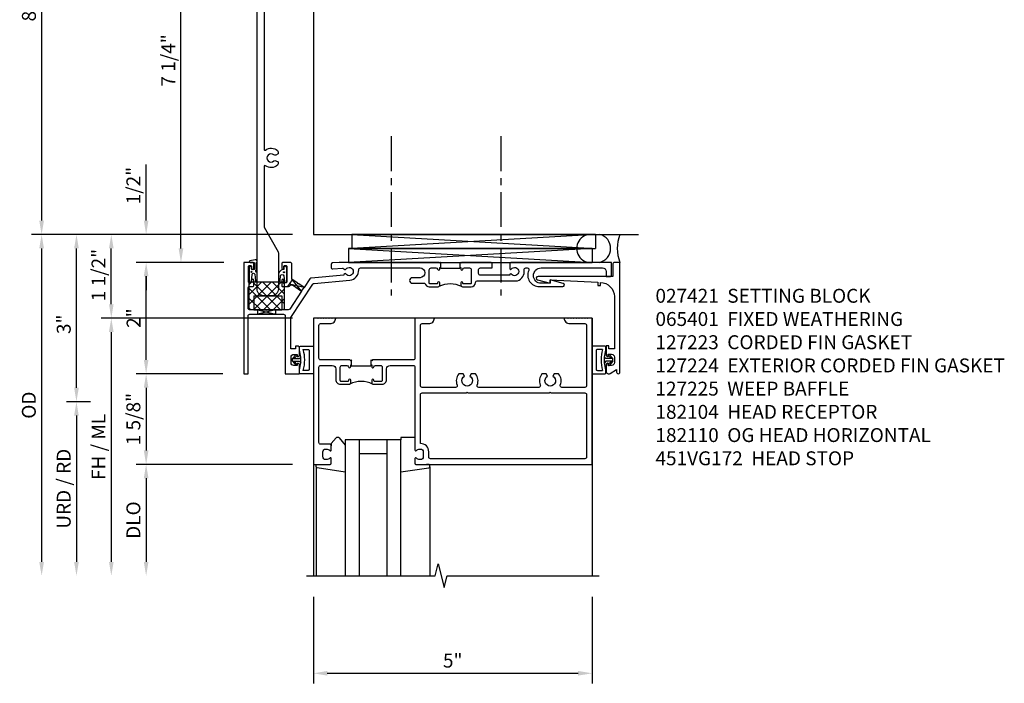
# Model space of a CAD drawing. Extents: x -327 to -190, y 0 to 84.
# Drawn here: x -261 to -244, y 38 to 49 of the extents above; entities that cross this region are included whole.
import ezdxf

# ---------------------------------------------------------------- set-up
doc = ezdxf.new("R2010")
doc.units = 0
doc.header["$LTSCALE"] = 0.5
doc.header["$MEASUREMENT"] = 0
doc.linetypes.add('CENTER', pattern=[2, 1.25, -0.25, 0.25, -0.25])
doc.layers.get('0').update_dxf_attribs({"color": 4, "linetype": 'CONTINUOUS'})
doc.layers.get('Defpoints').update_dxf_attribs({"color": 251, "linetype": 'CONTINUOUS'})
for name, color, linetype in [('CENTER', 1, 'CENTER'), ('DIME', 2, 'CONTINUOUS'), ('PARTSLIST', 3, 'CONTINUOUS'), ('TEXT', 3, 'CONTINUOUS')]:
    doc.layers.add(name, color=color, linetype=linetype)
doc.styles.get("Standard").update_dxf_attribs({"font": 'arial.ttf'})
doc.dimstyles.new('EXT_ON-ON', dxfattribs={"dimscale": 2, "dimtxt": 0.125, "dimasz": 0.125, "dimexe": 0.09, "dimexo": 0.1875, "dimgap": 0.05, "dimtad": 3, "dimdec": 5, "dimzin": 3, "dimdsep": 46, "dimlunit": 5, "dimtxsty": 'STANDARD', "dimcen": 0, "dimadec": 0, "dimazin": 0, "dimtfac": 1, "dimtdec": 4, "dimtofl": 0, "dimtmove": 0, "dimatfit": 0, "dimfxl": 1, "dimfrac": 2, "dimtolj": 1, "dimtzin": 3, "dimarcsym": 0})
doc.dimstyles.new('EXT_ON-ONNL', dxfattribs={"dimscale": 2, "dimtxt": 0.125, "dimasz": 0.125, "dimexe": 0.09, "dimexo": 0.1875, "dimgap": 0.05, "dimtad": 3, "dimdec": 5, "dimzin": 3, "dimdsep": 46, "dimlunit": 5, "dimtxsty": 'STANDARD', "dimcen": 0, "dimadec": 0, "dimazin": 0, "dimtfac": 1, "dimtdec": 4, "dimtofl": 0, "dimtmove": 2, "dimatfit": 3, "dimfxl": 1, "dimfrac": 2, "dimtolj": 1, "dimtzin": 3, "dimarcsym": 0})

# ---------------------------------------------------------------- blocks, each defined once
blk = doc.blocks.new('*D84')
at = {"layer": 'Defpoints', "color": 0}
for p in [(-256.042, 53.589), (-260.917, 45.589), (-256.042, 45.589)]:
    blk.add_point(p, dxfattribs=at)
at = {"layer": 'DIME', "color": 0, "lineweight": -2}
for p, q in [((-256.417, 53.589), (-261.097, 53.589)), ((-260.917, 53.339), (-260.917, 45.839)), ((-256.417, 45.589), (-261.097, 45.589))]:
    blk.add_line(p, q, dxfattribs=at)
at = {"layer": 'DIME', "color": 0}
for points in [[(-260.959, 53.339), (-260.875, 53.339), (-260.917, 53.589)], [(-260.959, 45.839), (-260.875, 45.839), (-260.917, 45.589)]]:
    blk.add_solid(points, dxfattribs=at)
at = {"layer": 'DIME', "color": 0, "insert": (-261.145, 49.589), "char_height": 0.25, "attachment_point": 5, "rotation": 90}
blk.add_mtext('\\A1;8"', dxfattribs=at)
blk = doc.blocks.new('*D86')
at = {"layer": 'Defpoints', "color": 0}
for p in [(-258.417, 52.339), (-257.276, 52.339), (-257.276, 45.089)]:
    blk.add_point(p, dxfattribs=at)
at = {"layer": 'DIME', "color": 0, "lineweight": -2}
for p, q in [((-257.651, 52.339), (-258.597, 52.339)), ((-258.417, 45.339), (-258.417, 52.089)), ((-257.651, 45.089), (-258.597, 45.089))]:
    blk.add_line(p, q, dxfattribs=at)
at = {"layer": 'DIME', "color": 0}
for points in [[(-258.459, 52.089), (-258.375, 52.089), (-258.417, 52.339)], [(-258.459, 45.339), (-258.375, 45.339), (-258.417, 45.089)]]:
    blk.add_solid(points, dxfattribs=at)
at = {"layer": 'DIME', "color": 0, "insert": (-258.646, 48.714), "char_height": 0.25, "attachment_point": 5, "rotation": 90}
blk.add_mtext('\\A1;7 1/4"', dxfattribs=at)
blk = doc.blocks.new('B182027')
blk.add_lwpolyline([(-1.203, -10.812, -0.127996), (-1.199, -10.827), (-1.199, -11.476, -0.414214), (-1.324, -11.601), (-1.455, -11.601, -0.414214), (-1.58, -11.476), (-1.58, -3.274, -0.414214), (-1.455, -3.149), (-1.324, -3.149, -0.414214), (-1.199, -3.274), (-1.199, -3.923, -0.127996), (-1.203, -3.938), (-1.451, -4.384, 0.127996), (-1.455, -4.398), (-1.455, -5.472, 0.611007), (-1.432, -5.484, -0.349975), (-1.215, -5.495, -0.215047), (-1.205, -5.517), (-1.205, -5.553), (-1.244, -5.575, -0.33048), (-1.28, -5.571, 2.30814), (-1.28, -5.679, -0.33048), (-1.244, -5.675), (-1.205, -5.697), (-1.205, -5.733, -0.215047), (-1.215, -5.755, -0.349975), (-1.432, -5.766, 0.611007), (-1.455, -5.778), (-1.455, -8.972, 0.611007), (-1.432, -8.984, -0.349975), (-1.215, -8.995, -0.215047), (-1.205, -9.017), (-1.205, -9.053), (-1.244, -9.075, -0.33048), (-1.28, -9.071, 2.30814), (-1.28, -9.179, -0.33048), (-1.244, -9.175), (-1.205, -9.197), (-1.205, -9.233, -0.215047), (-1.215, -9.255, -0.349975), (-1.432, -9.266, 0.611007), (-1.455, -9.278), (-1.455, -10.352, 0.127996), (-1.451, -10.366)], format="xyb", close=True)
blk = doc.blocks.new('07082393')
for p, q in [((1.859, -2.055), (6.227, -1.805)), ((6.227, -2.055), (1.859, -1.805)), ((1.859, -2.055), (1.859, -1.805)), ((1.859, -1.805), (6.227, -1.805)), ((6.227, -2.055), (6.227, -1.805)), ((6.227, -2.055), (1.859, -2.055))]:
    blk.add_line(p, q)
blk = doc.blocks.new('*D88')
at = {"layer": 'Defpoints', "color": 0}
for p in [(-260.292, 45.589), (-256.042, 45.589), (-259.667, 42.589)]:
    blk.add_point(p, dxfattribs=at)
at = {"layer": 'DIME', "color": 0, "lineweight": -2}
for p, q in [((-260.292, 42.839), (-260.292, 45.339)), ((-260.042, 42.589), (-260.472, 42.589))]:
    blk.add_line(p, q, dxfattribs=at)
at = {"layer": 'DIME', "color": 0}
for points in [[(-260.334, 45.339), (-260.25, 45.339), (-260.292, 45.589)], [(-260.334, 42.839), (-260.25, 42.839), (-260.292, 42.589)]]:
    blk.add_solid(points, dxfattribs=at)
at = {"layer": 'DIME', "color": 0, "insert": (-260.52, 43.978), "char_height": 0.25, "attachment_point": 5, "rotation": 90}
blk.add_mtext('\\A1;3"', dxfattribs=at)
blk = doc.blocks.new('*D89')
at = {"layer": 'Defpoints', "color": 0}
for p in [(-256.042, 45.589), (-260.917, 39.464), (-256.167, 39.464)]:
    blk.add_point(p, dxfattribs=at)
at = {"layer": 'DIME', "color": 0, "lineweight": -2}
for p, q in [((-256.417, 45.589), (-261.097, 45.589)), ((-260.917, 45.339), (-260.917, 39.714))]:
    blk.add_line(p, q, dxfattribs=at)
at = {"layer": 'DIME', "color": 0}
for points in [[(-260.959, 45.339), (-260.875, 45.339), (-260.917, 45.589)], [(-260.959, 39.714), (-260.875, 39.714), (-260.917, 39.464)]]:
    blk.add_solid(points, dxfattribs=at)
at = {"layer": 'DIME', "color": 0, "insert": (-261.146, 42.527), "char_height": 0.25, "attachment_point": 5, "rotation": 90}
blk.add_mtext('\\A1;OD', dxfattribs=at)
blk = doc.blocks.new('*D90')
at = {"layer": 'Defpoints', "color": 0}
for p in [(-256.042, 44.089), (-259.667, 39.464), (-256.167, 39.464)]:
    blk.add_point(p, dxfattribs=at)
at = {"layer": 'DIME', "color": 0, "lineweight": -2}
for p, q in [((-256.417, 44.089), (-259.847, 44.089)), ((-259.667, 43.839), (-259.667, 39.714))]:
    blk.add_line(p, q, dxfattribs=at)
at = {"layer": 'DIME', "color": 0}
for points in [[(-259.709, 43.839), (-259.625, 43.839), (-259.667, 44.089)], [(-259.709, 39.714), (-259.625, 39.714), (-259.667, 39.464)]]:
    blk.add_solid(points, dxfattribs=at)
at = {"layer": 'DIME', "color": 0, "insert": (-259.896, 41.777), "char_height": 0.25, "attachment_point": 5, "rotation": 90}
blk.add_mtext('\\A1;FH / ML', dxfattribs=at)
blk = doc.blocks.new('*D91')
at = {"layer": 'Defpoints', "color": 0}
for p in [(-259.667, 45.589), (-255.536, 45.589), (-256.042, 44.089)]:
    blk.add_point(p, dxfattribs=at)
at = {"layer": 'DIME', "color": 0, "lineweight": -2}
for p, q in [((-259.667, 44.339), (-259.667, 45.339)), ((-256.417, 44.089), (-259.847, 44.089))]:
    blk.add_line(p, q, dxfattribs=at)
at = {"layer": 'DIME', "color": 0}
for points in [[(-259.709, 45.339), (-259.625, 45.339), (-259.667, 45.589)], [(-259.709, 44.339), (-259.625, 44.339), (-259.667, 44.089)]]:
    blk.add_solid(points, dxfattribs=at)
at = {"layer": 'DIME', "color": 0, "insert": (-259.896, 44.862), "char_height": 0.25, "attachment_point": 5, "rotation": 90}
blk.add_mtext('\\A1;1 1/2"', dxfattribs=at)
blk = doc.blocks.new('*D92')
at = {"layer": 'Defpoints', "color": 0}
for p in [(-256.042, 41.464), (-259.042, 39.464), (-256.167, 39.464)]:
    blk.add_point(p, dxfattribs=at)
at = {"layer": 'DIME', "color": 0, "lineweight": -2}
for p, q in [((-256.417, 41.464), (-259.222, 41.464)), ((-259.042, 41.214), (-259.042, 39.714))]:
    blk.add_line(p, q, dxfattribs=at)
at = {"layer": 'DIME', "color": 0}
for points in [[(-259.084, 41.214), (-259, 41.214), (-259.042, 41.464)], [(-259.084, 39.714), (-259, 39.714), (-259.042, 39.464)]]:
    blk.add_solid(points, dxfattribs=at)
at = {"layer": 'DIME', "color": 0, "insert": (-259.271, 40.464), "char_height": 0.25, "attachment_point": 5, "rotation": 90}
blk.add_mtext('\\A1;DLO', dxfattribs=at)
blk = doc.blocks.new('*D93')
at = {"layer": 'Defpoints', "color": 0}
for p in [(-259.667, 42.589), (-260.292, 39.464), (-256.167, 39.464)]:
    blk.add_point(p, dxfattribs=at)
at = {"layer": 'DIME', "color": 0, "lineweight": -2}
for p, q in [((-260.042, 42.589), (-260.472, 42.589)), ((-260.292, 42.339), (-260.292, 39.714))]:
    blk.add_line(p, q, dxfattribs=at)
at = {"layer": 'DIME', "color": 0}
for points in [[(-260.334, 42.339), (-260.25, 42.339), (-260.292, 42.589)], [(-260.334, 39.714), (-260.25, 39.714), (-260.292, 39.464)]]:
    blk.add_solid(points, dxfattribs=at)
at = {"layer": 'DIME', "color": 0, "insert": (-260.521, 41.027), "char_height": 0.25, "attachment_point": 5, "rotation": 90}
blk.add_mtext('\\A1;URD / RD', dxfattribs=at)
blk = doc.blocks.new('13181347')
for p, q in [((0, 0.6875), (0, 3.125)), ((0.25, 0.6875), (0.25, 3.125)), ((0.75, 3.125), (0.75, 0.6875)), ((1, 3.125), (1, 0.6875)), ((0.75, 0.9375), (0.25, 0.9375)), ((1, 0.6875), (0, 0.6875))]:
    blk.add_line(p, q)
blk = doc.blocks.new('*D94')
at = {"layer": 'Defpoints', "color": 0}
for p in [(-256.042, 39.464), (-251.042, 39.464), (-251.042, 37.714)]:
    blk.add_point(p, dxfattribs=at)
at = {"layer": 'DIME', "color": 0, "lineweight": -2}
for p, q in [((-256.042, 39.089), (-256.042, 37.534)), ((-251.042, 39.089), (-251.042, 37.534)), ((-255.792, 37.714), (-251.292, 37.714))]:
    blk.add_line(p, q, dxfattribs=at)
at = {"layer": 'DIME', "color": 0}
for points in [[(-255.792, 37.756), (-255.792, 37.673), (-256.042, 37.714)], [(-251.292, 37.756), (-251.292, 37.673), (-251.042, 37.714)]]:
    blk.add_solid(points, dxfattribs=at)
at = {"layer": 'DIME', "color": 0, "insert": (-253.542, 37.942), "char_height": 0.25, "attachment_point": 5}
blk.add_mtext('\\A1;5"', dxfattribs=at)
blk = doc.blocks.new('*D95')
at = {"layer": 'Defpoints', "color": 0}
for p in [(-259.042, 45.589), (-256.042, 45.589), (-257.276, 45.089)]:
    blk.add_point(p, dxfattribs=at)
at = {"layer": 'DIME', "color": 0, "lineweight": -2}
for p, q in [((-259.042, 45.839), (-259.042, 46.845)), ((-257.651, 45.089), (-259.222, 45.089)), ((-259.042, 44.839), (-259.042, 44.589))]:
    blk.add_line(p, q, dxfattribs=at)
at = {"layer": 'DIME', "color": 0}
for points in [[(-259.084, 45.839), (-259, 45.839), (-259.042, 45.589)], [(-259.084, 44.839), (-259, 44.839), (-259.042, 45.089)]]:
    blk.add_solid(points, dxfattribs=at)
at = {"layer": 'DIME', "color": 0, "insert": (-259.271, 46.467), "char_height": 0.25, "attachment_point": 5, "rotation": 90}
blk.add_mtext('\\A1;1/2"', dxfattribs=at)
blk = doc.blocks.new('B182104')
for points in [[(1.712, 2.5), (1.697, 2.485), (1.682, 2.5), (-0.106, 2.5, 0.02182), (-0.109, 2.5), (-0.226, 2.49, 0.388879), (-0.253, 2.46), (-0.253, 2.413, 0.440011), (-0.22, 2.383), (-0.05, 2.398, -0.153915), (-0.041, 2.396), (-0.004, 2.374, 0.390533), (0.01, 2.377, -3.203645), (0.01, 2.293, 0.390533), (-0.004, 2.296), (-0.027, 2.283), (-0.027, 2.269), (-0.613, 2.218, 0.228108), (-0.635, 2.205), (-0.738, 2.051), (-0.833, 2.115), (-0.847, 2.112), (-0.85, 2.126), (-0.958, 2.197), (-0.958, 2.47, 0.414214), (-0.988, 2.5), (-1.12, 2.5, 0.414214), (-1.139, 2.48), (-1.139, 2.398, 1), (-1.1, 2.398), (-1.1, 2.425, -0.414214), (-1.08, 2.445), (-1.065, 2.445, -0.414214), (-1.045, 2.425), (-1.045, 2.15, -0.414214), (-1.065, 2.13), (-1.08, 2.13, -0.414214), (-1.1, 2.15), (-1.1, 2.177, 1), (-1.139, 2.177), (-1.139, 2.083, 0.414214), (-1.123, 2.067), (-1.019, 2.067, 0.298151), (-0.99, 2.082, -0.449824), (-0.947, 2.094), (-0.782, 1.984), (-0.996, 1.663, -0.251178), (-1.021, 1.649), (-1.398, 1.649), (-1.408, 1.639), (-1.418, 1.649), (-1.711, 1.649, -0.414214), (-1.741, 1.679), (-1.741, 2.037, -0.414214), (-1.711, 2.067), (-1.655, 2.067, 0.414214), (-1.639, 2.083), (-1.639, 2.177, 1), (-1.679, 2.177), (-1.679, 2.15, -0.414214), (-1.699, 2.13), (-1.714, 2.13, -0.414214), (-1.734, 2.15), (-1.734, 2.425, -0.414214), (-1.714, 2.445), (-1.699, 2.445, -0.414214), (-1.679, 2.425), (-1.679, 2.398, 1), (-1.639, 2.398), (-1.639, 2.48, 0.414214), (-1.659, 2.5), (-1.805, 2.5, 0.414214), (-1.821, 2.484), (-1.821, 0.5), (-1.741, 0.5), (-1.741, 1.539, -0.414214), (-1.711, 1.569), (-1.106, 1.569, -0.414214), (-1.076, 1.539), (-1.076, 0.5), (-0.821, 0.5), (-0.821, 0.662, 0.414214), (-0.846, 0.687), (-0.861, 0.687), (-0.861, 0.649), (-0.921, 0.649, -0.414214), (-0.971, 0.699), (-0.971, 0.799, -0.414214), (-0.921, 0.849), (-0.861, 0.849), (-0.861, 0.811), (-0.846, 0.811, 0.414214), (-0.821, 0.836), (-0.821, 0.969, 0.414214), (-0.851, 0.999), (-0.884, 0.999, 0.440011), (-0.894, 0.988), (-0.891, 0.949), (-0.976, 0.949), (-0.976, 1.512), (-0.579, 2.109, -0.228108), (-0.556, 2.122), (0.082, 2.178, 0.384487), (0.242, 2.369, -0.425235), (0.272, 2.4), (1.342, 2.4, -1), (1.342, 2.225), (1.204, 2.225, 1), (1.204, 2.125), (1.431, 2.125, 0.349202), (1.509, 2.063), (1.666, 2.063, 0.414214), (1.697, 2.094), (1.697, 2.133, 1), (1.657, 2.133), (1.657, 2.128, -0.414214), (1.642, 2.113), (1.524, 2.113, -0.414214), (1.509, 2.128), (1.509, 2.369, -0.414214), (1.54, 2.4), (1.627, 2.4, -0.350781), (1.658, 2.376, 0.895043), (1.697, 2.38), (1.697, 2.41), (1.713, 2.41), (1.713, 2.5)], [(2.638, 2.47, 0.414214), (2.608, 2.5), (2.087, 2.5), (2.072, 2.485), (2.057, 2.5), (2.057, 2.41), (2.072, 2.41), (2.072, 2.38, 0.895043), (2.112, 2.376, -0.350781), (2.142, 2.4), (2.229, 2.4, -0.414214), (2.26, 2.369), (2.26, 2.128, -0.414214), (2.245, 2.113), (2.127, 2.113, -0.414214), (2.112, 2.128), (2.112, 2.133, 1), (2.072, 2.133), (2.072, 2.094, 0.414214), (2.103, 2.063), (2.26, 2.063, 0.406247), (2.34, 2.141, -0.406247), (2.37, 2.17), (2.785, 2.17), (2.795, 2.18), (2.805, 2.17), (3.092, 2.17, 0.373361), (3.209, 2.365, -0.465795), (3.239, 2.4), (3.267, 2.4, -0.547538), (3.294, 2.357, 0.551251), (3.484, 2.064), (3.905, 2.064, 0.87708), (3.913, 2.123), (3.677, 2.186), (3.677, 2.124), (3.515, 2.124, -1), (3.514, 2.4), (4.617, 2.4, -0.414214), (4.679, 2.338), (4.679, 2.249), (4.759, 2.249, 0.414214), (4.779, 2.269), (4.779, 2.5), (2.981, 2.5, 0.414214), (2.951, 2.47), (2.951, 2.382), (2.964, 2.374, 0.390533), (2.978, 2.377, -3.203645), (2.978, 2.293, 0.390533), (2.964, 2.296), (2.951, 2.288), (2.951, 2.27), (2.873, 2.27), (2.424, 2.27, -0.414214), (2.394, 2.3), (2.394, 2.37, -0.414214), (2.424, 2.4), (2.623, 2.4, 0.414214), (2.638, 2.415)]]:
    blk.add_lwpolyline(points, format="xyb", close=True)
blk.add_lwpolyline([(2.057, 2.41), (2.057, 2.39), (1.713, 2.39), (1.713, 2.41)])
blk.add_lwpolyline([(2.057, 2.41), (2.057, 2.39), (1.713, 2.39), (1.713, 2.41)])
blk.add_lwpolyline([(2.057, 2.41), (2.057, 2.39), (1.713, 2.39), (1.713, 2.41)])
blk.add_arc((1.885, 1.641), 0.472, 64.25, 115.75)
blk = doc.blocks.new('*D96')
at = {"layer": 'Defpoints', "color": 0}
for p in [(-257.292, 43.089), (-259.042, 41.464), (-256.042, 41.464)]:
    blk.add_point(p, dxfattribs=at)
at = {"layer": 'DIME', "color": 0, "lineweight": -2}
for p, q in [((-257.667, 43.089), (-259.222, 43.089)), ((-259.042, 42.839), (-259.042, 41.714))]:
    blk.add_line(p, q, dxfattribs=at)
at = {"layer": 'DIME', "color": 0}
for points in [[(-259.084, 42.839), (-259, 42.839), (-259.042, 43.089)], [(-259.084, 41.714), (-259, 41.714), (-259.042, 41.464)]]:
    blk.add_solid(points, dxfattribs=at)
at = {"layer": 'DIME', "color": 0, "insert": (-259.271, 42.277), "char_height": 0.25, "attachment_point": 5, "rotation": 90}
blk.add_mtext('\\A1;1 5/8"', dxfattribs=at)
blk = doc.blocks.new('*D97')
at = {"layer": 'Defpoints', "color": 0}
for p in [(-259.042, 45.089), (-257.276, 45.089), (-257.292, 43.089)]:
    blk.add_point(p, dxfattribs=at)
at = {"layer": 'DIME', "color": 0, "lineweight": -2}
for p, q in [((-259.042, 43.339), (-259.042, 44.839)), ((-257.667, 43.089), (-259.222, 43.089))]:
    blk.add_line(p, q, dxfattribs=at)
at = {"layer": 'DIME', "color": 0}
for points in [[(-259.084, 44.839), (-259, 44.839), (-259.042, 45.089)], [(-259.084, 43.339), (-259, 43.339), (-259.042, 43.089)]]:
    blk.add_solid(points, dxfattribs=at)
at = {"layer": 'DIME', "color": 0, "insert": (-259.267, 44.089), "char_height": 0.25, "attachment_point": 5, "rotation": 90}
blk.add_mtext('\\A1;2"', dxfattribs=at)
blk = doc.blocks.new('14044635')
at = {"layer": 'TEXT'}
for p, q in [((-1.027, 2.067), (-0.946, 2.189)), ((-0.782, 1.984), (-0.946, 2.189)), ((-0.738, 2.051), (-1, 2.107)), ((-0.782, 1.984), (-0.738, 2.051))]:
    blk.add_line(p, q, dxfattribs=at)
blk = doc.blocks.new('14090302')
at = {"layer": 'TEXT'}
for p, q in [((-1.252, 1.649), (-1.565, 1.569)), ((-1.565, 1.649), (-1.252, 1.569))]:
    blk.add_line(p, q, dxfattribs=at)
blk.add_lwpolyline([(-1.565, 1.649), (-1.252, 1.649), (-1.252, 1.569), (-1.565, 1.569)], close=True, dxfattribs=at)
blk = doc.blocks.new('B451VG172')
blk.add_lwpolyline([(-1.074, -2.15), (-0.137, -2.15), (-0.137, -2.05), (-0.187, -2.05), (-0.187, -2), (-0.025, -2, -0.414214), (0, -2.025), (0, -2.04), (-0.038, -2.04), (-0.038, -2.1, 0.414214), (0.012, -2.15), (0.112, -2.15, 0.414214), (0.162, -2.1), (0.162, -2.04), (0.124, -2.04), (0.124, -2.025, -0.414214), (0.149, -2), (0.263, -2, -0.590837), (0.305, -2.077), (0.235, -2.188), (0.281, -2.188, -1.018123), (0.281, -2.25), (-1.687, -2.25), (-1.687, -2.15, -0.414214), (-1.662, -2.125), (-1.436, -2.125), (-1.436, -0.78, -0.87708), (-1.373, -0.772), (-1.311, -0.998), (-1.374, -0.998), (-1.329, -1.85), (-1.274, -1.85), (-1.274, -1.9), (-1.324, -1.9, 0.414214)], format="xyb", close=True)
blk = doc.blocks.new('B451VG172-M')
at = {"extrusion": (0, 0, -1), "zscale": -1, "rotation": 270}
blk.add_blockref('B451VG172', (-2.679, 0.813), dxfattribs=at)
blk = doc.blocks.new('B065401-M')
for p, q in [((0.026, 0.025), (0.087, 0.092)), ((0.026, 0.025), (0.026, -0.025)), ((0.026, 0.025), (0.151, 0.025)), ((0.026, 0.025), (0.026, -0.025)), ((0.026, 0.025), (0.151, 0.025)), ((0.054, 0.025), (0.11, 0.082)), ((0.151, 0.025), (0.176, 0.05)), ((0.151, 0.025), (0.176, 0.05)), ((0.176, 0.05), (0.176, -0.05)), ((0.026, -0.025), (0.151, -0.025)), ((0.026, -0.025), (0.087, -0.092)), ((0.026, -0.025), (0.151, -0.025)), ((0.054, -0.025), (0.109, -0.082)), ((0.151, -0.025), (0.176, -0.05))]:
    blk.add_line(p, q)
blk.add_lwpolyline([(0.176, -0.05), (0.151, -0.175), (0.151, -0.225, 0.414214), (0.176, -0.25), (0.381, -0.25, 0.414214), (0.401, -0.23), (0.401, 0.23, 0.414214), (0.381, 0.25), (0.176, 0.25, 0.414214), (0.151, 0.225), (0.151, 0.175), (0.176, 0.05)], format="xyb", close=True)
blk.add_lwpolyline([(0.213, -0.188), (0.306, -0.188, 0.414214), (0.326, -0.168), (0.326, 0.168, 0.414214), (0.306, 0.188), (0.213, 0.188)], format="xyb")
blk.add_lwpolyline([(0.151, -0.025), (0.176, -0.05)])
for centre, radius, start, end in [((-0.483, 0), 0.721, 0.0073, 15.1271), ((0.098, 0.087), 0.0125, 334, 154), ((0.098, -0.087), 0.0125, 206, 26), ((-0.483, 0), 0.721, 344.8728, 359.9928)]:
    blk.add_arc(centre, radius, start, end)
blk = doc.blocks.new('B182110')
for points in [[(-0.471, 1.37, -0.414214), (-0.441, 1.4), (-0.271, 1.4, 0.414214), (-0.171, 1.5), (-0.23, 1.5), (-0.24, 1.49), (-0.25, 1.5), (-0.28, 1.5), (-0.29, 1.49), (-0.3, 1.5), (-0.33, 1.5), (-0.34, 1.49), (-0.35, 1.5), (-0.38, 1.5), (-0.39, 1.49), (-0.4, 1.5), (-0.43, 1.5), (-0.44, 1.49), (-0.45, 1.5), (-0.48, 1.5), (-0.49, 1.49), (-0.5, 1.5), (-0.571, 1.5), (-0.571, -1.125), (-0.27, -1.125, 0.414214), (-0.25, -1.105), (-0.25, -1.023, 0.669376), (-0.276, -1.012, -0.199773), (-0.339, -1.039), (-0.35, -1.039, -0.414214), (-0.4, -0.989), (-0.4, -0.901, -0.414214), (-0.35, -0.851), (-0.339, -0.851, -0.199773), (-0.276, -0.878, 0.669376), (-0.25, -0.867), (-0.25, -0.785, 0.414214), (-0.27, -0.765), (-0.441, -0.765, -0.414214), (-0.471, -0.735), (-0.471, 0.62, -0.414214), (-0.441, 0.65), (-0.231, 0.65, -0.414214), (-0.168, 0.587), (-0.168, 0.393, 0.414214), (-0.088, 0.313), (0.069, 0.313, 0.414214), (0.1, 0.344), (0.1, 0.383, 1), (0.06, 0.383), (0.06, 0.378, -0.414214), (0.045, 0.363), (-0.073, 0.363, -0.414214), (-0.088, 0.378), (-0.088, 0.619, -0.414214), (-0.057, 0.65), (0.03, 0.65, -0.350781), (0.06, 0.626, 0.895043), (0.1, 0.63), (0.1, 0.66), (0.115, 0.66), (0.115, 0.75), (0.115, 0.75), (0.1, 0.735), (0.085, 0.75), (-0.441, 0.75, -0.414214), (-0.471, 0.78)], [(0.46, 0.75), (0.459, 0.75), (0.459, 0.66), (0.475, 0.66), (0.475, 0.63, 0.895043), (0.515, 0.626, -0.350781), (0.545, 0.65), (0.632, 0.65, -0.414214), (0.663, 0.619), (0.663, 0.378, -0.414214), (0.648, 0.363), (0.53, 0.363, -0.414214), (0.515, 0.378), (0.515, 0.383, 1), (0.475, 0.383), (0.475, 0.344, 0.414214), (0.506, 0.313), (0.663, 0.313, 0.414214), (0.743, 0.393), (0.743, 0.587, -0.414214), (0.806, 0.65), (1.22, 0.65, -0.414214), (1.25, 0.62), (1.25, -0.867, 0.669376), (1.276, -0.878, -0.199773), (1.339, -0.851), (1.35, -0.851, -0.414214), (1.4, -0.901), (1.4, -0.989, -0.414214), (1.35, -1.039), (1.339, -1.039, -0.199773), (1.276, -1.012, 0.669376), (1.25, -1.023), (1.25, -1.105, 0.414214), (1.27, -1.125), (4.429, -1.125), (4.429, 1.5), (4.358, 1.5), (4.348, 1.49), (4.338, 1.5), (4.308, 1.5), (4.298, 1.49), (4.288, 1.5), (4.258, 1.5), (4.248, 1.49), (4.238, 1.5), (4.208, 1.5), (4.198, 1.49), (4.188, 1.5), (4.158, 1.5), (4.148, 1.49), (4.138, 1.5), (4.108, 1.5), (4.098, 1.49), (4.088, 1.5), (4.058, 1.5), (4.048, 1.49), (4.038, 1.5), (4.008, 1.5), (3.998, 1.49), (3.988, 1.5), (3.929, 1.5, 0.414214), (4.029, 1.4), (4.299, 1.4, -0.414214), (4.329, 1.37), (4.329, 0.287, -0.414214), (4.299, 0.257), (3.886, 0.257, -0.536853), (3.859, 0.299, 0.281018), (3.829, 0.5), (3.751, 0.5), (3.726, 0.457, -3.732051), (3.631, 0.457), (3.607, 0.5), (3.529, 0.5, 0.281018), (3.499, 0.299, -0.536853), (3.472, 0.257), (2.395, 0.257, -0.536853), (2.368, 0.299, 0.281018), (2.338, 0.5), (2.26, 0.5), (2.235, 0.457, -3.732051), (2.14, 0.457), (2.116, 0.5), (2.038, 0.5, 0.281018), (2.008, 0.299, -0.536853), (1.981, 0.257), (1.38, 0.257, -0.414214), (1.35, 0.287), (1.35, 1.37, -0.414214), (1.38, 1.4), (1.5, 1.4, 0.414214), (1.6, 1.5), (1.25, 1.5), (1.25, 0.78, -0.414214), (1.22, 0.75), (0.49, 0.75), (0.475, 0.735)], [(4.299, -1.025), (1.53, -1.025, -0.414214), (1.5, -0.995), (1.5, -0.901, 0.414214), (1.35, -0.751), (1.35, 0.127, -0.414214), (1.38, 0.157), (2.173, 0.157), (2.188, 0.172), (2.203, 0.157), (3.664, 0.157), (3.679, 0.172), (3.694, 0.157), (4.299, 0.157, -0.414214), (4.329, 0.127), (4.329, -0.995, -0.414214)]]:
    blk.add_lwpolyline(points, format="xyb", close=True)
blk.add_lwpolyline([(0.459, 0.66), (0.459, 0.635), (0.115, 0.635), (0.115, 0.66)])
blk.add_arc((0.287, -0.109), 0.472, 64.25, 115.75)
blk = doc.blocks.new('B027851-M')
for points in [[(-0.197, 0.15), (-0.297, 0.235, -0.463289), (-0.296, 0.289), (-0.164, 0.4)], [(0.319, 0.4), (0.245, -0.103, -0.372552), (0.226, -0.12), (0.2, -0.12, -0.414214), (0.18, -0.1), (0.18, -0.056)]]:
    blk.add_lwpolyline(points, format="xyb")
blk = doc.blocks.new('B027850-M')
blk.add_line((-0.3, 0.15), (-0.3, 0.4))
blk.add_lwpolyline([(0.314, 0.4), (0.242, -0.103, -0.373552), (0.223, -0.12), (0.2, -0.12, -0.414214), (0.18, -0.1), (0.18, -0.056)], format="xyb")
blk = doc.blocks.new('B127225')
h = blk.add_hatch()
h.set_pattern_fill('ANSI37', color=256, style=0)
h.set_pattern_definition([(45, (-5.49757, -6.25562), (-0.0883883, 0.0883883), []), (135, (-5.49757, -6.25562), (-0.0883883, -0.0883883), [])])
h.paths.add_polyline_path([(-0.3125, 0), (-0.3125, 0.5), (0.3125, 0.5), (0.3125, 0)])
blk.add_lwpolyline([(-0.3125, 0), (-0.3125, 0.5), (0.3125, 0.5), (0.3125, 0)], close=True)
blk = doc.blocks.new('B127223-M')
blk.add_lwpolyline([(-0.124, -0.114), (-0.115, -0.024, -0.758177), (-0.056, -0.027), (-0.045, -0.128, 0.946191), (-0.005, -0.126), (-0.005, 0.121, 1), (-0.055, 0.121), (-0.055, 0.084), (-0.065, 0.084, 0.170814), (-0.112, 0.064), (-0.139, 0.036, 0.197357), (-0.154, 0.001), (-0.154, -0.112, 0.952575)], format="xyb", close=True)
blk.add_circle((-0.052, 0.035), 0.01)
blk.add_circle((-0.052, 0.035), 0.01)
blk = doc.blocks.new('B127224-M')
blk.add_lwpolyline([(0.124, -0.116, 0.94828), (0.154, -0.115), (0.154, 0.019, 0.365849), (0.135, 0.038, -0.362151), (0.132, 0.064, 0.153905), (0.144, 0.102), (0.144, 0.208, 0.740721), (0.118, 0.259), (0.025, 0.242, 0.916331), (0.027, 0.213), (0.094, 0.213, -0.414214), (0.104, 0.203), (0.104, 0.102, -1), (0.052, 0.102), (0.052, 0.121, 1), (0.012, 0.121), (0.012, -0.131, 0.95027), (0.052, -0.133), (0.065, -0.004, -0.87589), (0.112, 0)], format="xyb", close=True)
blk.add_circle((0.053, 0.043), 0.01)
blk.add_circle((0.053, 0.043), 0.01)
blk = doc.blocks.new('B027421')
for p, q in [((0, 0.25), (0.5, 0.25)), ((0, 0.25), (0, 0)), ((0.5, 0.25), (0.5, 0)), ((0, 0), (0.5, 0))]:
    blk.add_line(p, q)

msp = doc.modelspace()

# ---------------------------------------------------------------- linework, layer by layer
for p, q in [((-256.041907, 53.589421), (-256.041907, 45.589421)), ((-256.041907, 45.589421), (-250.206649, 45.589421)), ((-256.041907, 44.089421), (-256.041907, 39.464421)), ((-251.042102, 44.089421), (-256.041907, 44.089421)), ((-251.041907, 44.089421), (-251.041907, 39.464315)), ((-254.470902, 41.944421), (-254.470902, 41.901921)), ((-254.220902, 41.944421), (-254.220902, 41.839421)), ((-255.720902, 41.841421), (-255.720902, 41.796421)), ((-255.990902, 41.418725), (-255.990902, 39.464421)), ((-253.950902, 41.421786), (-253.950902, 39.464421))]:
    msp.add_line(p, q)
msp.add_lwpolyline([(-256.166907, 39.464421), (-253.856071, 39.464421), (-253.803151, 39.676673), (-253.69723, 39.251848), (-253.64431, 39.464101), (-250.916742, 39.464325)])
for centre, radius, start, end in [((-251.067255, 45.339361), 0.251226, 84.4785394, 275.8002388), ((-250.965843, 45.340056), 0.257077, 282.8536923, 75.9302051), ((-249.921965, 45.339421), 0.668414, 158.0362776, 201.9637224)]:
    msp.add_arc(centre, radius, start, end)
at = {"layer": 'CENTER'}
for p, q in [((-254.64792, 47.351803), (-254.64792, 44.493634)), ((-252.676277, 47.351803), (-252.676277, 44.493634))]:
    msp.add_line(p, q, dxfattribs=at)

# ---------------------------------------------------------------- block references
for name, p in [('B182027', (-255.470902, 56.089426)), ('B182104', (-255.470902, 42.589421)), ('B127224-M', (-257.204866, 44.876823)), ('B451VG172-M', (-255.470902, 42.589421)), ('B127223-M', (-256.515891, 44.876823)), ('B127225', (-256.879176, 44.238704)), ('14044635', (-255.470902, 42.589421)), ('B027421', (-257.110419, 44.238704)), ('14090302', (-255.470902, 42.589421)), ('B182110', (-255.470902, 42.589421))]:
    msp.add_blockref(name, p)
at = {"xscale": -1}
for name, p, rotation in [('07082393', (-257.209149, 43.533921), 180), ('07082393', (-257.269149, 43.283921), 180), ('B065401-M', (-256.441752, 43.338421), 180), ('13181347', (-255.470902, 42.589421), 180), ('B027850-M', (-254.070902, 41.644421), 90)]:
    msp.add_blockref(name, p, dxfattribs=dict(at, rotation=rotation))
for name, p, rotation in [('B065401-M', (-250.641866, 43.338421), 180), ('B027851-M', (-255.870902, 41.644421), 270)]:
    msp.add_blockref(name, p, dxfattribs=dict(rotation=rotation))

# ---------------------------------------------------------------- texts
at = {"layer": 'PARTSLIST', "insert": (-249.905403, 44.614733), "char_height": 0.25, "width": 7.4617534, "attachment_point": 1}
msp.add_mtext('027421  SETTING BLOCK\\P065401  FIXED WEATHERING\\P127223  CORDED FIN GASKET\\P127224  EXTERIOR CORDED FIN GASKET\\P127225  WEEP BAFFLE\\P182104  HEAD RECEPTOR\\P182110  OG HEAD HORIZONTAL  \\P451VG172  HEAD STOP  ', dxfattribs=at)

# ---------------------------------------------------------------- dimensions: what is measured, and where the dimension line sits
at = {"layer": 'DIME'}
for base, p1, p2, dimstyle, override, picture, middle in [((-260.916905, 45.589421), (-256.041907, 53.589421), (-256.041907, 45.589421), 'EXT_ON-ONNL', {"dimpost": '"', "dimfxl": 0.0625, "dimarcsym": 1}, '*D84', (-261.144548, 49.589421)), ((-258.416905, 52.339421), (-257.275866, 45.089421), (-257.275904, 52.339421), 'EXT_ON-ONNL', {"dimpost": '"', "dimfxl": 0.0625, "dimarcsym": 1}, '*D86', (-258.646168, 48.714421)), ((-259.041866, 45.089421), (-257.291866, 43.089421), (-257.275866, 45.089421), 'EXT_ON-ON', {"dimpost": '"', "dimse2": 1}, '*D97', (-259.267378, 44.089421)), ((-259.041866, 41.464421), (-257.291866, 43.089421), (-256.041907, 41.464421), 'EXT_ON-ON', {"dimpost": '"', "dimse2": 1}, '*D96', (-259.27113, 42.276921))]:
    dim = msp.add_linear_dim(base=base, p1=p1, p2=p2, angle=90, dimstyle=dimstyle, override=override, dxfattribs=at)
    dim.commit()
    dim.dimension.update_dxf_attribs({"geometry": picture, "text_midpoint": middle})
for base, p1, p2, angle, picture, middle in [((-259.041866, 45.589421), (-257.275866, 45.089421), (-256.041907, 45.589421), 270, '*D95', (-259.041866, 46.466962)), ((-260.291866, 45.589421), (-259.666866, 42.589421), (-256.041907, 45.589421), 270, '*D88', (-260.291866, 43.977761)), ((-259.666866, 45.589421), (-256.041907, 44.089421), (-255.536269, 45.589421), 90, '*D91', (-259.666866, 44.861671))]:
    dim = msp.add_linear_dim(base=base, p1=p1, p2=p2, angle=angle, dimstyle='EXT_ON-ON', override={"dimpost": '"', "dimse2": 1}, dxfattribs=at)
    dim.commit()
    dim.dimension.update_dxf_attribs({"geometry": picture, "text_midpoint": middle, "dimtype": 160})
for base, p1, text, picture, middle in [((-260.916866, 39.464421), (-256.041907, 45.589421), 'OD', '*D89', (-261.146215, 42.526921)), ((-259.666866, 39.464421), (-256.041907, 44.089421), 'FH / ML', '*D90', (-259.89613, 41.776921)), ((-260.291866, 39.464421), (-259.666866, 42.589421), 'URD / RD', '*D93', (-260.52113, 41.026921)), ((-259.041866, 39.464421), (-256.041907, 41.464421), 'DLO', '*D92', (-259.271215, 40.464421))]:
    dim = msp.add_linear_dim(base=base, p1=p1, p2=(-256.166907, 39.464421), angle=90, text=text, dimstyle='EXT_ON-ON', override={"dimpost": '"', "dimse2": 1}, dxfattribs=at)
    dim.commit()
    dim.dimension.update_dxf_attribs({"geometry": picture, "text_midpoint": middle})
dim = msp.add_linear_dim(base=(-251.041526, 37.714421), p1=(-256.041907, 39.464421), p2=(-251.041526, 39.464315), dimstyle='EXT_ON-ON', override={"dimpost": '"'}, dxfattribs=at)
dim.commit()
dim.dimension.update_dxf_attribs({"geometry": '*D94', "text_midpoint": (-253.541717, 37.941552)})

doc.saveas('drawing.dxf')
